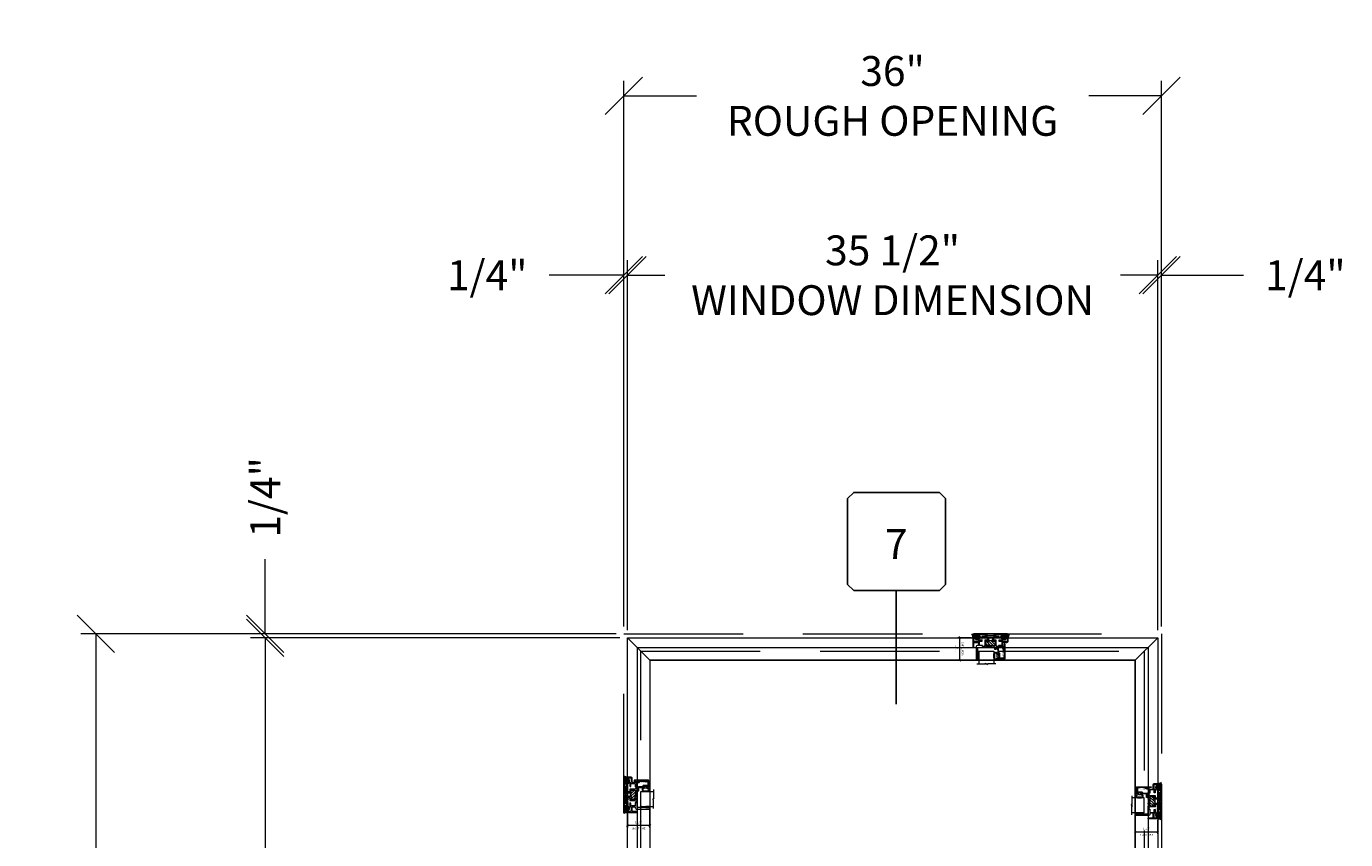
# Model space of a CAD drawing. Units: inches. Extents: x -89 to 1662, y -544 to 158.
# Drawn here: x 627 to 716, y 28 to 83 of the extents above; entities that cross this region are included whole.
import ezdxf
from ezdxf.enums import TextEntityAlignment as Align

# ---------------------------------------------------------------- set-up
doc = ezdxf.new("R2010")
doc.units = ezdxf.units.IN
doc.header["$LTSCALE"] = 32
doc.header["$MEASUREMENT"] = 0
doc.linetypes.add('HIDDEN', pattern=[0.375, 0.25, -0.125])
doc.layers.get('0').update_dxf_attribs({"linetype": 'CONTINUOUS', "lineweight": 30})
doc.layers.get('DEFPOINTS').update_dxf_attribs({"linetype": 'CONTINUOUS'})
for name, color, linetype, lineweight in [('00-SEALANT', 5, 'CONTINUOUS', 25), ('AM_5', 92, 'CONTINUOUS', 15), ('AM_8', 1, 'CONTINUOUS', 15), ('Die#', 230, 'CONTINUOUS', 15), ('DLO', 6, 'CONTINUOUS', 15), ('ELEVATION', 100, 'CONTINUOUS', 15), ('Extrusions', 170, 'CONTINUOUS', 20), ('GLASS', 4, 'HIDDEN', 15), ('Glazing', 82, 'CONTINUOUS', 13), ('Misc.', 42, 'CONTINUOUS', 13), ('R.O.', 10, 'HIDDEN', 13), ('Thermal Break', 1, 'CONTINUOUS', 15)]:
    doc.layers.add(name, color=color, linetype=linetype, lineweight=lineweight)
doc.layers.add('CALLOUTS', color=7, linetype='CONTINUOUS')
doc.styles.add('PART ID', font='arial.ttf')
doc.styles.add('ROMANS', font='ROMANS.SHX')
doc.dimstyles.new('SIGHT LINE$0', dxfattribs={"dimtxt": 0.125, "dimasz": 0.125, "dimexe": 0.125, "dimexo": 0.125, "dimgap": 0.125, "dimtad": 1, "dimdec": 4, "dimzin": 3, "dimdsep": 46, "dimlunit": 4, "dimtxsty": 'ROMANS', "dimblk": 'OBLIQUE', "dimcen": 0.09, "dimclrd": 142, "dimclre": 142, "dimclrt": 142, "dimaunit": 1, "dimadec": 1, "dimazin": 0, "dimtp": 0.1, "dimtm": 0.1, "dimtfac": 0.71, "dimtdec": 4, "dimtmove": 0, "dimatfit": 3, "dimfxl": 0, "dimfrac": 2, "dimtolj": 1, "dimtzin": 7, "dimlwd": -1, "dimarcsym": 0})
doc.dimstyles.new('STANDARD$0', dxfattribs={"dimtxt": 2, "dimasz": 2.5, "dimexe": 0.18, "dimexo": 0.5, "dimgap": 0.9, "dimtad": 0, "dimdec": 4, "dimzin": 0, "dimdsep": 46, "dimlunit": 5, "dimtxsty": 'ROMANS', "dimblk": 'OBLIQUE', "dimcen": 0.09, "dimclrd": 142, "dimclre": 142, "dimclrt": 142, "dimadec": 0, "dimazin": 0, "dimtfac": 1, "dimtdec": 4, "dimtofl": 0, "dimtmove": 0, "dimatfit": 3, "dimfxl": 0, "dimfrac": 2, "dimtolj": 1, "dimtzin": 0, "dimlwd": -1, "dimlwe": -1, "dimarcsym": 0})
pattern_1 = [(225, (-464.60299, -11.28703), (0.022097087, -0.022097087), []), (315, (-464.60299, -11.28703), (0.022097087, 0.022097087), [])]
pattern_2 = [(180, (-462.722434, -4.455188), (-0.00625, -0.0125), [0, -0.0125])]
pattern_3 = [(315, (-977.006803, -476.27355), (0.0220970869, 0.0220970869), []), (45, (-977.006803, -476.27355), (-0.0220970869, 0.0220970869), [])]
pattern_4 = [(270, (-983.838644, -474.392992), (0.0125, -0.00625), [0, -0.0125])]
pattern_5 = [(315, (-1394.419718, -487.944107), (0.0220970869, 0.0220970869), []), (45, (-1394.419718, -487.944107), (-0.0220970869, 0.0220970869), [])]
pattern_6 = [(270, (-1401.251559, -486.06355), (0.0125, -0.00625), [0, -0.0125])]

# ---------------------------------------------------------------- blocks, each defined once
blk = doc.blocks.new('_Oblique')
at = {"color": 0, "linetype": 'ByBlock', "lineweight": -2}
blk.add_line((-0.5, -0.5), (0.5, 0.5), dxfattribs=at)
blk = doc.blocks.new('*D60')
at = {"layer": 'AM_5', "color": 142, "transparency": 16777216}
for p, q in [((667.443, 42.54), (667.443, 79.04)), ((703.443, 42.54), (703.443, 79.04)), ((667.443, 78.04), (672.304, 78.04)), ((703.443, 78.04), (698.581, 78.04))]:
    blk.add_line(p, q, dxfattribs=at)
at = {"layer": 'DEFPOINTS', "color": 0, "transparency": 16777216}
for p in [(703.443, 78.04), (667.443, 42.04), (703.443, 42.04)]:
    blk.add_point(p, dxfattribs=at)
at = {"layer": 'AM_5', "color": 142, "transparency": 16777216, "xscale": 2.5, "yscale": 2.5, "zscale": 2.5, "rotation": 180}
blk.add_blockref('_Oblique', (667.443, 78.04), dxfattribs=at)
at = {"layer": 'AM_5', "color": 142, "transparency": 16777216, "xscale": 2.5, "yscale": 2.5, "zscale": 2.5}
blk.add_blockref('_Oblique', (703.443, 78.04), dxfattribs=at)
at = {"layer": 'AM_5', "color": 142, "transparency": 16777216, "insert": (685.443, 78.04), "char_height": 2, "attachment_point": 5, "style": 'ROMANS'}
blk.add_mtext('\\A1;36"\\PROUGH OPENING', dxfattribs=at)
blk = doc.blocks.new('*D61')
at = {"layer": 'AM_5', "color": 142, "transparency": 16777216}
for p, q in [((667.693, 42.29), (667.693, 67.04)), ((703.193, 42.29), (703.193, 67.04)), ((667.693, 66.04), (670.162, 66.04)), ((703.193, 66.04), (700.724, 66.04))]:
    blk.add_line(p, q, dxfattribs=at)
at = {"layer": 'DEFPOINTS', "color": 0, "transparency": 16777216}
for p in [(703.193, 66.04), (667.693, 41.79), (703.193, 41.79)]:
    blk.add_point(p, dxfattribs=at)
at = {"layer": 'AM_5', "color": 142, "transparency": 16777216, "xscale": 2.5, "yscale": 2.5, "zscale": 2.5, "rotation": 180}
blk.add_blockref('_Oblique', (667.693, 66.04), dxfattribs=at)
at = {"layer": 'AM_5', "color": 142, "transparency": 16777216, "xscale": 2.5, "yscale": 2.5, "zscale": 2.5}
blk.add_blockref('_Oblique', (703.193, 66.04), dxfattribs=at)
at = {"layer": 'AM_5', "color": 142, "transparency": 16777216, "insert": (685.443, 66.04), "char_height": 2, "attachment_point": 5, "style": 'ROMANS'}
blk.add_mtext('\\A1;35 1/2"\\PWINDOW DIMENSION', dxfattribs=at)
blk = doc.blocks.new('*D62')
at = {"layer": 'AM_5', "color": 142, "transparency": 16777216}
for p, q in [((703.193, 42.29), (703.193, 67.04)), ((703.443, 42.54), (703.443, 67.04)), ((703.193, 66.04), (700.693, 66.04)), ((703.443, 66.04), (708.943, 66.04))]:
    blk.add_line(p, q, dxfattribs=at)
at = {"layer": 'DEFPOINTS', "color": 0, "transparency": 16777216}
for p in [(703.193, 66.04), (703.193, 41.79), (703.443, 42.04)]:
    blk.add_point(p, dxfattribs=at)
at = {"layer": 'AM_5', "color": 142, "transparency": 16777216, "xscale": 2.5, "yscale": 2.5, "zscale": 2.5}
blk.add_blockref('_Oblique', (703.193, 66.04), dxfattribs=at)
at = {"layer": 'AM_5', "color": 142, "transparency": 16777216, "xscale": 2.5, "yscale": 2.5, "zscale": 2.5, "rotation": 180}
blk.add_blockref('_Oblique', (703.443, 66.04), dxfattribs=at)
at = {"layer": 'AM_5', "color": 142, "transparency": 16777216, "insert": (713.081, 66.04), "char_height": 2, "attachment_point": 5, "style": 'ROMANS'}
blk.add_mtext('\\A1;1/4"', dxfattribs=at)
blk = doc.blocks.new('*D63')
at = {"layer": 'AM_5', "color": 142, "transparency": 16777216}
for p, q in [((667.443, 42.54), (667.443, 67.04)), ((667.693, 42.29), (667.693, 67.04)), ((667.443, 66.04), (662.443, 66.04)), ((667.693, 66.04), (670.193, 66.04))]:
    blk.add_line(p, q, dxfattribs=at)
at = {"layer": 'DEFPOINTS', "color": 0, "transparency": 16777216}
for p in [(667.693, 66.04), (667.443, 42.04), (667.693, 41.79)]:
    blk.add_point(p, dxfattribs=at)
at = {"layer": 'AM_5', "color": 142, "transparency": 16777216, "xscale": 2.5, "yscale": 2.5, "zscale": 2.5}
blk.add_blockref('_Oblique', (667.443, 66.04), dxfattribs=at)
at = {"layer": 'AM_5', "color": 142, "transparency": 16777216, "xscale": 2.5, "yscale": 2.5, "zscale": 2.5, "rotation": 180}
blk.add_blockref('_Oblique', (667.693, 66.04), dxfattribs=at)
at = {"layer": 'AM_5', "color": 142, "transparency": 16777216, "insert": (658.304, 66.04), "char_height": 2, "attachment_point": 5, "style": 'ROMANS'}
blk.add_mtext('\\A1;1/4"', dxfattribs=at)
blk = doc.blocks.new('CALLOUTS')
at = {"layer": 'CALLOUTS', "linetype": 'Continuous'}
blk.add_line((0, -3.802), (0, 3.802), dxfattribs=at)
blk.add_lwpolyline([(-2.852, 3.802), (2.892, 3.802), (3.301, 4.211), (3.301, 9.955), (2.892, 10.364), (-2.852, 10.364), (-3.261, 9.955), (-3.261, 4.211)], close=True, dxfattribs=at)
at = {"layer": 'CALLOUTS', "style": 'ROMANS', "flags": 8}
blk.add_attdef('VIEWNUMBER', text='', height=2, dxfattribs=at).set_placement((0, 6.918), align=Align.MIDDLE_CENTER)
blk = doc.blocks.new('*D64')
at = {"layer": 'AM_5', "color": 142, "transparency": 16777216}
for p, q in [((666.943, 42.04), (631.1, 42.04)), ((632.1, 42.04), (632.1, 7.628)), ((632.1, -53.961), (632.1, -18.648)), ((666.943, -53.961), (631.1, -53.961))]:
    blk.add_line(p, q, dxfattribs=at)
at = {"layer": 'DEFPOINTS', "color": 0, "transparency": 16777216}
for p in [(667.443, 42.04), (632.1, -53.961), (667.443, -53.961)]:
    blk.add_point(p, dxfattribs=at)
at = {"layer": 'AM_5', "color": 142, "transparency": 16777216, "xscale": 2.5, "yscale": 2.5, "zscale": 2.5}
for p, rotation in [((632.1, 42.04), 90), ((632.1, -53.961), 270)]:
    blk.add_blockref('_Oblique', p, dxfattribs=dict(at, rotation=rotation))
at = {"layer": 'AM_5', "color": 142, "transparency": 16777216, "insert": (632.1, -5.51), "char_height": 2, "attachment_point": 5, "rotation": 90, "style": 'ROMANS'}
blk.add_mtext('\\A1;96"\\PROUGH OPENING', dxfattribs=at)
blk = doc.blocks.new('*D66')
at = {"layer": 'AM_5', "color": 142, "transparency": 16777216}
for p, q in [((667.193, 41.79), (642.443, 41.79)), ((643.443, 41.79), (643.443, 9.32)), ((643.443, -53.711), (643.443, -21.242)), ((667.193, -53.711), (642.443, -53.711))]:
    blk.add_line(p, q, dxfattribs=at)
at = {"layer": 'DEFPOINTS', "color": 0, "transparency": 16777216}
for p in [(643.443, 41.79), (667.693, 41.79), (667.693, -53.711)]:
    blk.add_point(p, dxfattribs=at)
at = {"layer": 'AM_5', "color": 142, "transparency": 16777216, "xscale": 2.5, "yscale": 2.5, "zscale": 2.5}
for p, rotation in [((643.443, 41.79), 90), ((643.443, -53.711), 270)]:
    blk.add_blockref('_Oblique', p, dxfattribs=dict(at, rotation=rotation))
at = {"layer": 'AM_5', "color": 142, "transparency": 16777216, "insert": (643.443, -5.961), "char_height": 2, "attachment_point": 5, "rotation": 90, "style": 'ROMANS'}
blk.add_mtext('\\A1;95 1/2"\\PWINDOW DIMENSION', dxfattribs=at)
blk = doc.blocks.new('*D67')
at = {"layer": 'AM_5', "color": 142, "transparency": 16777216}
for p, q in [((643.443, 42.04), (643.443, 47.04)), ((666.943, 42.04), (642.443, 42.04)), ((667.193, 41.79), (642.443, 41.79)), ((643.443, 41.79), (643.443, 39.29))]:
    blk.add_line(p, q, dxfattribs=at)
at = {"layer": 'DEFPOINTS', "color": 0, "transparency": 16777216}
for p in [(643.443, 41.79), (667.443, 42.04), (667.693, 41.79)]:
    blk.add_point(p, dxfattribs=at)
at = {"layer": 'AM_5', "color": 142, "transparency": 16777216, "xscale": 2.5, "yscale": 2.5, "zscale": 2.5}
for p, rotation in [((643.443, 42.04), 270), ((643.443, 41.79), 90)]:
    blk.add_blockref('_Oblique', p, dxfattribs=dict(at, rotation=rotation))
at = {"layer": 'AM_5', "color": 142, "transparency": 16777216, "insert": (643.443, 51.178), "char_height": 2, "attachment_point": 5, "rotation": 90, "style": 'ROMANS'}
blk.add_mtext('\\A1;1/4"', dxfattribs=at)
blk = doc.blocks.new('*D197')
at = {"layer": 'AM_8', "color": 142, "lineweight": -2, "transparency": 16777216}
for p, q in [((690.738, 41.79), (689.818, 41.79)), ((691.013, 40.29), (689.818, 40.29))]:
    blk.add_line(p, q, dxfattribs=at)
at = {"layer": 'AM_8', "color": 142, "transparency": 16777216}
blk.add_line((689.943, 40.29), (689.943, 41.79), dxfattribs=at)
at = {"layer": 'DEFPOINTS', "color": 0, "transparency": 16777216}
for p in [(689.943, 41.79), (690.863, 41.79), (691.138, 40.29)]:
    blk.add_point(p, dxfattribs=at)
at = {"layer": 'AM_8', "color": 142, "transparency": 16777216, "xscale": 0.125, "yscale": 0.125, "zscale": 0.125}
for p, rotation in [((689.943, 41.79), 90), ((689.943, 40.29), 270)]:
    blk.add_blockref('_Oblique', p, dxfattribs=dict(at, rotation=rotation))
at = {"layer": 'AM_8', "color": 142, "transparency": 16777216, "char_height": 0.125, "attachment_point": 5, "rotation": 90, "style": 'ROMANS'}
for s, insert in [('\\A1;1 1/2"', (689.723, 41.04)), ('\\A1;SIGHT LINE', (690.13, 41.04))]:
    blk.add_mtext(s, dxfattribs=dict(at, insert=insert))
blk = doc.blocks.new('120-1068 BULB GASKET')
at = {"layer": 'Misc.'}
for p, q in [((-0.352, -0.133), (-0.352, 0.138)), ((-0.312, 0.122), (-0.312, -0.117)), ((-0.13, 0.075), (-0.146, 0.123)), ((-0.13, -0.067), (-0.13, 0.072)), ((-0.089, 0.094), (-0.115, 0.173)), ((-0.079, 0.088), (-0.057, 0.088)), ((-0.047, 0.128), (-0.047, 0.098)), ((-0.017, 0.138), (-0.037, 0.138)), ((-0.007, 0.003), (-0.007, 0.128)), ((-0.007, 0.003), (-0.007, -0.122)), ((-0.13, -0.07), (-0.146, -0.118)), ((-0.089, -0.089), (-0.115, -0.168)), ((-0.079, -0.082), (-0.057, -0.082)), ((-0.047, -0.122), (-0.047, -0.092)), ((-0.017, -0.132), (-0.037, -0.132))]:
    blk.add_line(p, q, dxfattribs=at)
for centre, radius, start, end in [((-0.227, 0.114), 0.128, 27.93569, 168.84254), ((-0.229, 0.118), 0.0835, 3.54397, 179.28224), ((-0.079, 0.098), 0.01, 198, 270), ((-0.057, 0.098), 0.01, 270, 0), ((-0.037, 0.128), 0.01, 90, 180), ((-0.017, 0.128), 0.01, 0, 90), ((-0.227, -0.109), 0.128, 191.15746, 332.06431), ((-0.229, -0.113), 0.0835, 180.71776, 356.45603), ((-0.079, -0.092), 0.01, 90, 162), ((-0.057, -0.092), 0.01, 0, 90), ((-0.037, -0.122), 0.01, 180, 270), ((-0.017, -0.122), 0.01, 270, 360)]:
    blk.add_arc(centre, radius, start, end, dxfattribs=at)
blk = doc.blocks.new('1 IN  GLAZING')
at = {"layer": 'Glazing'}
for p, q in [((-0.073, 1.095), (0.499, 1.095)), ((0.062, 0.25), (0.062, 1.095)), ((0.499, 1.05), (0.627, 1.139)), ((0.499, 1.095), (0.499, 1.05)), ((0.627, 1.095), (0.627, 1.139)), ((1.198, 1.095), (0.627, 1.095)), ((1.061, 0.25), (1.061, 1.095)), ((0.062, 0.25), (1.061, 0.25))]:
    blk.add_line(p, q, dxfattribs=at)
blk = doc.blocks.new('TAPE AND SEALANT')
at = {"layer": 'Glazing'}
h = blk.add_hatch(dxfattribs=at)
h.set_pattern_fill('DOTS', color=256, scale=0.25, style=0)
h.set_pattern_definition([(0, (-0.0625, 0), (0.0078125, 0.015625), [0, -0.015625])])
edge = h.paths.add_edge_path()
edge.add_line((0, 0.384), (0, 0.088))
edge.add_arc((-0.031, 0.088), 0.0313, 180, 360, ccw=False)
edge.add_line((-0.063, 0.088), (-0.063, 0.384))
edge.add_line((-0.062, 0.384), (0, 0.384))
at = {"layer": 'Glazing', "linetype": 'Continuous'}
blk.add_lwpolyline([(0, 0.384), (0, 0.634), (-0.062, 0.634), (-0.062, 0.384)], close=True, dxfattribs=at)
blk.add_arc((-0.031, 0.088), 0.0313, 180, 0, dxfattribs=at)
blk = doc.blocks.new('SHIM-0.25')
at = {"linetype": 'Continuous'}
for p, q in [((2.284, 0.25), (0, 0)), ((0, 0.25), (2.284, 0))]:
    blk.add_line(p, q, dxfattribs=at)
blk.add_lwpolyline([(0, 0), (2.284, 0), (2.284, 0.25), (0, 0.25)], close=True, dxfattribs=at)
blk = doc.blocks.new('BAM-922')
at = {"layer": 'Extrusions'}
blk.add_lwpolyline([(0.055, 0.005), (0.005, 0.03, -0.788161), (0.01, 0.049), (0.069, 0.049, 0.36915), (0.079, 0.058, -0.36915), (0.128, 0.1), (0.161, 0.1, 0.414214), (0.171, 0.11), (0.171, 0.455, -0.414214), (0.19, 0.474), (0.192, 0.474, -0.414214), (0.211, 0.455), (0.211, 0.424, 0.414214), (0.221, 0.414), (0.251, 0.414, 0.414214), (0.261, 0.424), (0.261, 0.704, 0.414214), (0.251, 0.714), (0.221, 0.714, 0.414214), (0.211, 0.704), (0.211, 0.673, -0.414214), (0.192, 0.654), (0.19, 0.654, -0.414214), (0.171, 0.673), (0.171, 0.754, -0.414214), (0.181, 0.764), (0.648, 0.764, -0.414214), (0.658, 0.754), (0.658, 0.11, -0.414214), (0.648, 0.1), (0.578, 0.1, 0.414214), (0.568, 0.09), (0.568, 0.046, 0.414214), (0.575, 0.039), (0.585, 0.039, -0.708233), (0.589, 0.027, -0.1708), (0.511, -0.001), (0.485, -0.001, -0.811578), (0.481, 0.018, 0.297391), (0.518, 0.075), (0.518, 0.1, -0.414214), (0.58, 0.162), (0.586, 0.162, 0.414214), (0.596, 0.172), (0.596, 0.692, 0.414214), (0.586, 0.702), (0.321, 0.702, 0.414214), (0.311, 0.692), (0.311, 0.414, -0.414214), (0.261, 0.364), (0.221, 0.364), (0.221, 0.1, -0.414214), (0.171, 0.05), (0.137, 0.05, 0.36915), (0.128, 0.041, -0.509917)], format="xyb", close=True, dxfattribs=at)
at = {"layer": 'Die#', "style": 'PART ID', "flags": 8}
blk.add_attdef('BAM-922', (0.562, 0.178), '', height=0.09, rotation=90, dxfattribs=at)
blk = doc.blocks.new('BAM-901')
at = {"layer": 'Thermal Break'}
h = blk.add_hatch(dxfattribs=at)
h.set_pattern_fill('ANSI31', color=256, style=0)
h.paths.add_polyline_path([(1.5, 0.516, 0.414214), (1.475, 0.541), (1.387, 0.541, 0.414214), (1.362, 0.516, -1), (1.312, 0.516), (1.312, 0.534, 0.414214), (1.305, 0.541), (1.069, 0.541, 0.414214), (1.062, 0.534), (1.062, 0.516, -1), (1.012, 0.516, 0.414214), (0.987, 0.541), (0.899, 0.541, 0.414214), (0.874, 0.516), (0.874, 0.254, 0.414214), (0.899, 0.229), (0.987, 0.229, 0.414214), (1.012, 0.254, -1), (1.062, 0.254), (1.062, 0.172, -0.216802), (1.312, 0.172), (1.312, 0.254, -1), (1.362, 0.254, 0.414214), (1.387, 0.229), (1.475, 0.229, 0.414214), (1.5, 0.254)])
h = blk.add_hatch(dxfattribs=at)
h.set_pattern_fill('ANSI31', color=256, scale=0.4, style=0)
h.paths.add_polyline_path([(1.302, 0.603), (1.072, 0.603), (1.072, 0.541), (1.302, 0.541)])
at = {"layer": 'Extrusions'}
blk.add_lwpolyline([(1.322, 0, -0.414214), (1.312, 0.01), (1.312, 0.254, -1), (1.362, 0.254, 0.414214), (1.387, 0.229), (1.475, 0.229, 0.414214), (1.5, 0.254), (1.5, 0.516, 0.414214), (1.475, 0.541), (1.387, 0.541, 0.414214), (1.362, 0.516, -1), (1.312, 0.516), (1.312, 0.534, 0.414214), (1.305, 0.541), (1.069, 0.541, 0.414214), (1.062, 0.534), (1.062, 0.516, -1), (1.012, 0.516, 0.414214), (0.987, 0.541), (0.899, 0.541, 0.414214), (0.874, 0.516), (0.874, 0.254, 0.414214), (0.899, 0.229), (0.987, 0.229, 0.414214), (1.012, 0.254, -1), (1.062, 0.254), (1.062, 0.01, -0.414214), (1.052, 0), (0.981, 0, -0.414214), (0.95, 0.031), (0.95, 0.04, -0.414214), (0.96, 0.05), (0.99, 0.05, 0.414214), (1, 0.06), (1, 0.157, 0.414214), (0.99, 0.167), (0.822, 0.167, -0.414214), (0.812, 0.177), (0.812, 0.511, 0.414214), (0.802, 0.521), (0.792, 0.521, -0.414214), (0.782, 0.531), (0.782, 0.574, 0.414214), (0.772, 0.584), (0.667, 0.584, 0.414214), (0.657, 0.574), (0.657, 0.531, -0.414214), (0.647, 0.521), (0.447, 0.521, 0.414214), (0.437, 0.511), (0.437, 0.239, 0.414214), (0.447, 0.229), (0.614, 0.229, -0.414214), (0.624, 0.22), (0.624, 0.177, -0.414214), (0.614, 0.167), (0.437, 0.167, -0.414214), (0.375, 0.229), (0.375, 0.24, 0.414214), (0.365, 0.25), (0.072, 0.25, 0.414214), (0.062, 0.24), (0.062, 0.06, 0.414214), (0.072, 0.05), (0.102, 0.05, -0.414214), (0.112, 0.04), (0.112, 0.031, -0.414214), (0.081, 0), (0.01, 0, -0.414214), (0, 0.01), (0, 0.615, -1), (0.062, 0.615), (0.062, 0.322, 0.414214), (0.072, 0.312), (0.365, 0.312, 0.414214), (0.375, 0.322), (0.375, 0.511, 0.414214), (0.365, 0.521), (0.32, 0.521, -0.414214), (0.22, 0.621), (0.22, 1.4, -0.414214), (0.32, 1.5), (0.335, 1.5, -0.414214), (0.345, 1.49), (0.345, 0.656, 0.414214), (0.355, 0.646), (0.703, 0.646, -0.198912), (0.71, 0.643), (0.715, 0.638, 0.414214), (0.725, 0.638), (0.73, 0.643, -0.198912), (0.737, 0.646), (0.835, 0.646, -0.414214), (0.845, 0.636), (0.845, 0.613, 0.414214), (0.855, 0.603), (0.99, 0.603, 0.414214), (1, 0.613), (1, 0.636, -0.414214), (1.01, 0.646), (1.052, 0.646, -0.414214), (1.062, 0.636), (1.062, 0.613, 0.414214), (1.072, 0.603), (1.302, 0.603, 0.414214), (1.312, 0.613), (1.312, 0.636, -0.414214), (1.322, 0.646), (1.364, 0.646, -0.414214), (1.374, 0.636), (1.374, 0.613, 0.414214), (1.384, 0.603), (1.43, 0.603, 0.414214), (1.44, 0.613), (1.44, 0.727, -0.414214), (1.471, 0.758), (1.54, 0.758, -1), (1.54, 0.708), (1.512, 0.708, 0.414214), (1.502, 0.698), (1.502, 0.656, 0.414214), (1.512, 0.646), (1.638, 0.646, -0.198912), (1.645, 0.643), (1.65, 0.638, 0.414214), (1.66, 0.638), (1.665, 0.643, -0.198912), (1.672, 0.646), (1.769, 0.646, -0.414214), (1.779, 0.636), (1.779, 0.593, 0.414214), (1.789, 0.583), (1.927, 0.583, 0.414214), (1.937, 0.593), (1.937, 0.636, -0.414214), (1.947, 0.646), (2.061, 0.646, 0.414214), (2.092, 0.677), (2.092, 0.708), (2.071, 0.708, -0.57735), (2.066, 0.718), (2.086, 0.753, -0.267949), (2.095, 0.758), (2.145, 0.758, -0.414214), (2.155, 0.748), (2.155, 0.448, -0.414214), (2.145, 0.438), (2.103, 0.438, -0.414214), (2.093, 0.448), (2.093, 0.574, 0.414214), (2.083, 0.584), (2.009, 0.584, 0.414214), (1.999, 0.574), (1.999, 0.322, 0.414214), (2.009, 0.312), (2.275, 0.312, -0.414214), (2.375, 0.212), (2.375, 0.01, -0.414214), (2.365, 0), (2.294, 0, -0.414214), (2.263, 0.031), (2.263, 0.04, -0.414214), (2.273, 0.05), (2.303, 0.05, 0.414214), (2.313, 0.06), (2.313, 0.212, 0.414214), (2.275, 0.25), (2.009, 0.25, 0.414214), (1.999, 0.24), (1.999, 0.229, -0.414214), (1.937, 0.167), (1.76, 0.167, -0.414214), (1.75, 0.177), (1.75, 0.22, -0.414214), (1.76, 0.229), (1.927, 0.229, 0.414214), (1.937, 0.239), (1.937, 0.447, -0.278179), (1.941, 0.453, 0.603023), (1.941, 0.467, -0.278179), (1.937, 0.474), (1.937, 0.511, 0.414214), (1.927, 0.521), (1.727, 0.521, -0.414214), (1.717, 0.531), (1.717, 0.574, 0.414214), (1.707, 0.584), (1.602, 0.584, 0.414214), (1.592, 0.574), (1.592, 0.531, -0.414214), (1.582, 0.521), (1.572, 0.521, 0.414214), (1.562, 0.511), (1.562, 0.177, -0.414214), (1.552, 0.167), (1.384, 0.167, 0.414214), (1.374, 0.157), (1.374, 0.06, 0.414214), (1.384, 0.05), (1.414, 0.05, -0.414214), (1.424, 0.04), (1.424, 0.031, -0.414214), (1.393, 0)], format="xyb", close=True, dxfattribs=at)
blk.add_arc((1.669, 0.636), 0.01, 90, 180, dxfattribs=at)
at = {"layer": 'Thermal Break'}
for points in [[(1.072, 0.603), (1.072, 0.541)], [(1.302, 0.603), (1.302, 0.541)]]:
    blk.add_lwpolyline(points, dxfattribs=at)
blk.add_arc((1.187, -0.103), 0.302, 65.53498, 114.46502, dxfattribs=at)
at = {"layer": 'Die#', "style": 'PART ID', "flags": 8}
blk.add_attdef('BAM-901', (0.475, 0.061), '', height=0.09, dxfattribs=at)
blk = doc.blocks.new('1200 NSL FIXED HEAD')
at = {"layer": '00-SEALANT'}
h = blk.add_hatch(dxfattribs=at)
h.set_pattern_fill('DOTS', color=256, scale=0.2, angle=-180, style=0)
h.set_pattern_definition(pattern_2)
edge = h.paths.add_edge_path()
edge.add_arc((0.234, 0.063), 0.187, -269.46988, -151.85449)
edge.add_line((0.068, -0.026), (0.066, -0.029))
edge.add_arc((0.035, -0.031), 0.031, -356.2513, -275.06569)
edge.add_line((0.038, 0), (-0.035, 0))
edge.add_arc((-0.036, -0.01), 0.00998, -270.14248, -179.85752)
edge.add_arc((-0.401, 0.048), 0.36, -9.2493, 34.18115)
edge.add_line((-0.103, 0.25), (0.232, 0.25))
h = blk.add_hatch(dxfattribs=at)
h.set_pattern_fill('NET', color=256, scale=0.25, angle=-135, style=0)
h.set_pattern_definition(pattern_1)
edge = h.paths.add_edge_path()
edge.add_arc((0.234, 0.062), 0.188, -445.5172, -94.4828, ccw=False)
edge.add_line((0.248, -0.125), (0.219, -0.125))
h = blk.add_hatch(dxfattribs=at)
h.set_pattern_fill('NET', color=256, scale=0.25, angle=-135, style=0)
h.set_pattern_definition(pattern_1)
edge = h.paths.add_edge_path()
edge.add_arc((2.05, 0.062), 0.188, -85.5172, 265.5172)
edge.add_line((2.036, -0.125), (2.065, -0.125))
h = blk.add_hatch(dxfattribs=at)
h.set_pattern_fill('DOTS', color=256, scale=0.2, angle=-180, style=0)
h.set_pattern_definition(pattern_2)
edge = h.paths.add_edge_path()
edge.add_arc((2.05, 0.063), 0.187, -28.14551, 89.46988, ccw=False)
edge.add_line((2.216, -0.026), (2.218, -0.029))
edge.add_arc((2.249, -0.031), 0.031, 95.06569, 176.2513, ccw=False)
edge.add_line((2.246, 0), (2.319, 0))
edge.add_arc((2.32, -0.01), 0.00998, -0.14248, 90.14248, ccw=False)
edge.add_arc((2.685, 0.048), 0.36, -214.18115, -170.7507, ccw=False)
edge.add_line((2.387, 0.25), (2.052, 0.25))
at = {"layer": '00-SEALANT', "linetype": 'Continuous'}
for centre in [(0.234, 0.063), (2.05, 0.063)]:
    blk.add_circle(centre, 0.188, dxfattribs=at)
at = {"layer": '00-SEALANT'}
for centre, start, end in [((-0.4, 0.048), 350.71386, 34.21799), ((2.684, 0.048), 145.78201, 189.28614)]:
    blk.add_arc(centre, 0.359, start, end, dxfattribs=at)
at = {"linetype": 'Continuous'}
ref = blk.add_blockref('BAM-922', (1.451, -0.658), dxfattribs=dict(at, xscale=-1, rotation=180))
ref.add_attrib('BAM-922', 'BAM-922', (1.924, -0.836), dxfattribs={"layer": 'Die#', "height": 0.09, "rotation": 270, "style": 'PART ID'})
at = {"linetype": 'Continuous', "xscale": -1, "rotation": 180}
blk.add_blockref('1 IN  GLAZING', (0.299, -0.645), dxfattribs=at)
at = {"linetype": 'Continuous', "rotation": 180}
blk.add_blockref('TAPE AND SEALANT', (0.299, -0.856), dxfattribs=at)
blk.add_blockref('120-1068 BULB GASKET', (1.712, -1.222))
at = {"layer": '00-SEALANT', "linetype": 'Continuous', "xscale": -1}
blk.add_blockref('SHIM-0.25', (2.284, 0), dxfattribs=at)
at = {"layer": 'Extrusions', "linetype": 'Continuous'}
ref = blk.add_blockref('BAM-901', (-0.046, 0), dxfattribs=dict(at, xscale=-1, rotation=180))
ref.add_attrib('BAM-901', 'BAM-901', (0.94, -0.061), dxfattribs={"layer": 'Die#', "height": 0.09, "rotation": 180, "style": 'PART ID'})
blk = doc.blocks.new('*D201')
at = {"layer": 'AM_8', "color": 142, "lineweight": -2, "transparency": 16777216}
for p, q in [((669.192, 30.288), (669.192, 29.094)), ((667.693, 30.014), (667.693, 29.094))]:
    blk.add_line(p, q, dxfattribs=at)
at = {"layer": 'AM_8', "color": 142, "transparency": 16777216}
blk.add_line((669.192, 29.219), (667.693, 29.219), dxfattribs=at)
at = {"layer": 'DEFPOINTS', "color": 0, "transparency": 16777216}
for p in [(667.693, 30.139), (669.192, 30.413), (667.693, 29.219)]:
    blk.add_point(p, dxfattribs=at)
at = {"layer": 'AM_8', "color": 142, "transparency": 16777216, "xscale": 0.125, "yscale": 0.125, "zscale": 0.125, "rotation": 180}
blk.add_blockref('_Oblique', (667.693, 29.219), dxfattribs=at)
at = {"layer": 'AM_8', "color": 142, "transparency": 16777216, "xscale": 0.125, "yscale": 0.125, "zscale": 0.125}
blk.add_blockref('_Oblique', (669.192, 29.219), dxfattribs=at)
at = {"layer": 'AM_8', "color": 142, "transparency": 16777216, "char_height": 0.125, "attachment_point": 5, "style": 'ROMANS'}
for s, insert in [('\\A1;1 1/2"', (668.442, 29.439)), ('\\A1;SIGHT LINE', (668.442, 29.031))]:
    blk.add_mtext(s, dxfattribs=dict(at, insert=insert))
blk = doc.blocks.new('1200 NSL LEFT FIXED JAMB')
at = {"layer": '00-SEALANT'}
h = blk.add_hatch(dxfattribs=at)
h.set_pattern_fill('DOTS', color=256, scale=0.2, angle=-90, style=0)
h.set_pattern_definition(pattern_4)
edge = h.paths.add_edge_path()
edge.add_arc((-0.063, 2.05), 0.187, 61.85449, 179.46988, ccw=False)
edge.add_line((0.026, 2.216), (0.029, 2.218))
edge.add_arc((0.031, 2.249), 0.031, 185.06569, 266.2513, ccw=False)
edge.add_line((0, 2.246), (0, 2.319))
edge.add_arc((0.01, 2.32), 0.00998, 89.85752, 180.14248, ccw=False)
edge.add_arc((-0.048, 2.685), 0.36, -124.18115, -80.7507, ccw=False)
edge.add_line((-0.25, 2.387), (-0.25, 2.052))
h = blk.add_hatch(dxfattribs=at)
h.set_pattern_fill('NET', color=256, scale=0.25, angle=-45, style=0)
h.set_pattern_definition(pattern_3)
edge = h.paths.add_edge_path()
edge.add_arc((-0.062, 2.05), 0.188, 4.4828, 355.5172)
edge.add_line((0.125, 2.036), (0.125, 2.065))
h = blk.add_hatch(dxfattribs=at)
h.set_pattern_fill('NET', color=256, scale=0.25, angle=-45, style=0)
h.set_pattern_definition(pattern_3)
edge = h.paths.add_edge_path()
edge.add_arc((-0.062, 0.234), 0.188, -355.5172, -4.4828, ccw=False)
edge.add_line((0.125, 0.248), (0.125, 0.219))
h = blk.add_hatch(dxfattribs=at)
h.set_pattern_fill('DOTS', color=256, scale=0.2, angle=-90, style=0)
h.set_pattern_definition(pattern_4)
edge = h.paths.add_edge_path()
edge.add_arc((-0.063, 0.234), 0.187, -179.46988, -61.85449)
edge.add_line((0.026, 0.068), (0.029, 0.066))
edge.add_arc((0.031, 0.035), 0.031, -266.2513, -185.06569)
edge.add_line((0, 0.038), (0, -0.035))
edge.add_arc((0.01, -0.036), 0.00998, -180.14248, -89.85752)
edge.add_arc((-0.048, -0.401), 0.36, 80.7507, 124.18115)
edge.add_line((-0.25, -0.103), (-0.25, 0.232))
at = {"layer": '00-SEALANT', "linetype": 'Continuous'}
for centre in [(-0.063, 2.05), (-0.063, 0.234)]:
    blk.add_circle(centre, 0.188, dxfattribs=at)
at = {"layer": '00-SEALANT'}
for centre, start, end in [((-0.048, 2.684), 235.78201, 279.28614), ((-0.048, -0.4), 80.71386, 124.21799)]:
    blk.add_arc(centre, 0.359, start, end, dxfattribs=at)
at = {"linetype": 'Continuous'}
ref = blk.add_blockref('BAM-922', (0.658, 1.451), dxfattribs=dict(at, xscale=-1, rotation=270))
ref.add_attrib('BAM-922', 'BAM-922', (1.363, 2.013), dxfattribs={"layer": 'Die#', "height": 0.09, "rotation": 180, "style": 'PART ID'})
at = {"linetype": 'Continuous', "xscale": -1, "rotation": 270}
blk.add_blockref('1 IN  GLAZING', (0.646, 0.3), dxfattribs=at)
at = {"rotation": 90}
blk.add_blockref('120-1068 BULB GASKET', (1.223, 1.712), dxfattribs=at)
at = {"linetype": 'Continuous', "rotation": 270}
blk.add_blockref('TAPE AND SEALANT', (0.856, 0.3), dxfattribs=at)
at = {"layer": '00-SEALANT', "linetype": 'Continuous', "xscale": -1, "rotation": 90}
blk.add_blockref('SHIM-0.25', (0, 2.284), dxfattribs=at)
at = {"layer": 'Extrusions', "linetype": 'Continuous'}
ref = blk.add_blockref('BAM-901', (0, -0.045), dxfattribs=dict(at, xscale=-1, rotation=270))
ref.add_attrib('BAM-901', 'BAM-901', (0.061, 0.94), dxfattribs={"layer": 'Die#', "height": 0.09, "rotation": 270, "style": 'PART ID'})
blk = doc.blocks.new('*D205')
at = {"layer": 'AM_8', "color": 142, "lineweight": -2, "transparency": 16777216}
for p, q in [((701.693, 29.86), (701.693, 28.665)), ((703.193, 29.585), (703.193, 28.665))]:
    blk.add_line(p, q, dxfattribs=at)
at = {"layer": 'AM_8', "color": 142, "transparency": 16777216}
blk.add_line((701.693, 28.79), (703.193, 28.79), dxfattribs=at)
at = {"layer": 'DEFPOINTS', "color": 0, "transparency": 16777216}
for p in [(701.693, 29.985), (703.193, 29.71), (703.193, 28.79)]:
    blk.add_point(p, dxfattribs=at)
at = {"layer": 'AM_8', "color": 142, "transparency": 16777216, "xscale": 0.125, "yscale": 0.125, "zscale": 0.125, "rotation": 180}
blk.add_blockref('_Oblique', (701.693, 28.79), dxfattribs=at)
at = {"layer": 'AM_8', "color": 142, "transparency": 16777216, "xscale": 0.125, "yscale": 0.125, "zscale": 0.125}
blk.add_blockref('_Oblique', (703.193, 28.79), dxfattribs=at)
at = {"layer": 'AM_8', "color": 142, "transparency": 16777216, "char_height": 0.125, "attachment_point": 5, "style": 'ROMANS'}
for s, insert in [('\\A1;SIGHT LINE', (702.443, 28.603)), ('\\A1;1 1/2"', (702.443, 29.01))]:
    blk.add_mtext(s, dxfattribs=dict(at, insert=insert))
blk = doc.blocks.new('1200 NSL RIGHT FIXED JAMB')
at = {"layer": '00-SEALANT'}
h = blk.add_hatch(dxfattribs=at)
h.set_pattern_fill('NET', color=256, scale=0.25, angle=-45, style=0)
h.set_pattern_definition(pattern_5)
edge = h.paths.add_edge_path()
edge.add_arc((0.062, 2.05), 0.188, 184.4828, 535.5172, ccw=False)
edge.add_line((-0.125, 2.036), (-0.125, 2.065))
h = blk.add_hatch(dxfattribs=at)
h.set_pattern_fill('DOTS', color=256, scale=0.2, angle=-90, style=0)
h.set_pattern_definition(pattern_6)
edge = h.paths.add_edge_path()
edge.add_arc((0.063, 2.05), 0.187, 360.53012, 478.14551)
edge.add_line((-0.026, 2.216), (-0.029, 2.218))
edge.add_arc((-0.031, 2.249), 0.031, 273.7487, 354.93431)
edge.add_line((0, 2.246), (0, 2.319))
edge.add_arc((-0.01, 2.32), 0.00998, 359.85752, 450.14248)
edge.add_arc((0.048, 2.685), 0.36, 620.7507, 664.18115)
edge.add_line((0.25, 2.387), (0.25, 2.052))
h = blk.add_hatch(dxfattribs=at)
h.set_pattern_fill('NET', color=256, scale=0.25, angle=-45, style=0)
h.set_pattern_definition(pattern_5)
edge = h.paths.add_edge_path()
edge.add_arc((0.062, 0.234), 0.188, 544.4828, 895.5172)
edge.add_line((-0.125, 0.248), (-0.125, 0.219))
h = blk.add_hatch(dxfattribs=at)
h.set_pattern_fill('DOTS', color=256, scale=0.2, angle=-90, style=0)
h.set_pattern_definition(pattern_6)
edge = h.paths.add_edge_path()
edge.add_arc((0.063, 0.234), 0.187, 601.85449, 719.46988, ccw=False)
edge.add_line((-0.026, 0.068), (-0.029, 0.066))
edge.add_arc((-0.031, 0.035), 0.031, 725.06569, 806.2513, ccw=False)
edge.add_line((0, 0.038), (0, -0.035))
edge.add_arc((-0.01, -0.036), 0.00998, 629.85752, 720.14248, ccw=False)
edge.add_arc((0.048, -0.401), 0.36, 415.81885, 459.2493, ccw=False)
edge.add_line((0.25, -0.103), (0.25, 0.232))
at = {"layer": '00-SEALANT', "linetype": 'Continuous'}
for centre in [(0.063, 2.05), (0.063, 0.234)]:
    blk.add_circle(centre, 0.188, dxfattribs=at)
at = {"layer": '00-SEALANT'}
for centre, start, end in [((0.048, 2.684), 260.71386, 304.21799), ((0.048, -0.4), 55.78201, 99.28614)]:
    blk.add_arc(centre, 0.359, start, end, dxfattribs=at)
at = {"linetype": 'Continuous'}
ref = blk.add_blockref('BAM-922', (-0.658, 1.451), dxfattribs=dict(at, rotation=90))
ref.add_attrib('BAM-922', 'BAM-922', (-0.837, 2.013), dxfattribs={"layer": 'Die#', "height": 0.09, "rotation": 180, "style": 'PART ID'})
at = {"linetype": 'Continuous', "rotation": 90}
blk.add_blockref('1 IN  GLAZING', (-0.646, 0.3), dxfattribs=at)
at = {"xscale": -1, "rotation": 270}
blk.add_blockref('120-1068 BULB GASKET', (-1.223, 1.712), dxfattribs=at)
at = {"linetype": 'Continuous', "xscale": -1, "rotation": 90}
blk.add_blockref('TAPE AND SEALANT', (-0.856, 0.3), dxfattribs=at)
at = {"layer": '00-SEALANT', "linetype": 'Continuous', "rotation": 270}
blk.add_blockref('SHIM-0.25', (0, 2.284), dxfattribs=at)
at = {"layer": 'Extrusions', "linetype": 'Continuous'}
ref = blk.add_blockref('BAM-901', (0, -0.045), dxfattribs=dict(at, rotation=90))
ref.add_attrib('BAM-901', 'BAM-901', (-0.15, 0.94), dxfattribs={"layer": 'Die#', "height": 0.09, "rotation": 270, "style": 'PART ID'})

msp = doc.modelspace()

# ---------------------------------------------------------------- linework, layer by layer
at = {"layer": 'DLO', "linetype": 'Continuous'}
msp.add_lwpolyline([(669.19207, 11.58625), (701.69307, 11.58625), (701.69307, 40.29037), (669.19207, 40.29037)], close=True, dxfattribs=at)
at = {"layer": 'ELEVATION'}
for p, q in [((667.69257, 41.78987), (669.19207, 40.29037)), ((701.69307, 40.29037), (703.19257, 41.78987)), ((668.33807, 41.14437), (668.33807, -53.71113)), ((668.33807, 41.14437), (702.54707, 41.14437)), ((702.54707, 41.14437), (702.54707, -53.71113)), ((669.19207, 40.29037), (701.69307, 40.29037)), ((669.19207, 40.29037), (669.19207, -50.74602)), ((701.69307, 40.29037), (701.69307, -50.74602))]:
    msp.add_line(p, q, dxfattribs=at)
msp.add_lwpolyline([(667.69257, 41.78987), (703.19257, 41.78987), (703.19257, -53.71113), (667.69257, -53.71113)], close=True, dxfattribs=at)
at = {"layer": 'GLASS'}
msp.add_lwpolyline([(702.29707, 10.93625), (668.58807, 10.93625), (668.58807, 40.89437), (702.29707, 40.89437)], close=True, dxfattribs=at)
at = {"layer": 'R.O.'}
msp.add_lwpolyline([(667.44257, 42.03987), (703.44257, 42.03987), (703.44257, -53.96113), (667.44257, -53.96113)], close=True, dxfattribs=at)

# ---------------------------------------------------------------- block references
at = {"linetype": 'Continuous'}
for name, p in [('1200 NSL FIXED HEAD', (690.86307, 41.78987)), ('1200 NSL LEFT FIXED JAMB', (667.69257, 30.13881)), ('1200 NSL RIGHT FIXED JAMB', (703.19257, 29.71037))]:
    msp.add_blockref(name, p, dxfattribs=at)
at = {"layer": 'CALLOUTS', "linetype": 'Continuous'}
ref = msp.add_blockref('CALLOUTS', (685.69257, 41.14437), dxfattribs=at)
ref.add_attrib('VIEWNUMBER', '7', dxfattribs={"height": 2, "style": 'ROMANS'}).set_placement((685.69257, 48.0621), align=Align.MIDDLE_CENTER)

# ---------------------------------------------------------------- dimensions: what is measured, and where the dimension line sits
at = {"layer": 'AM_5'}
for base, p1, p2, text, picture, middle in [((703.44257, 78.03987), (667.44257, 42.03987), (703.44257, 42.03987), '<>\\XROUGH OPENING', '*D60', (685.44257, 78.03987)), ((703.19257, 66.03987), (667.69257, 41.78987), (703.19257, 41.78987), '<>\\XWINDOW DIMENSION', '*D61', (685.44257, 66.03987))]:
    dim = msp.add_linear_dim(base=base, p1=p1, p2=p2, text=text, dimstyle='STANDARD$0', override={"dimexe": 1, "dimpost": '"', "dimblk1": 'Oblique', "dimblk2": 'Oblique', "dimsah": 1, "dimtp": 0.1, "dimtm": 0.1, "dimtfac": 0.71, "dimtdec": 5, "dimtzin": 7}, dxfattribs=at)
    dim.commit()
    dim.dimension.update_dxf_attribs({"geometry": picture, "text_midpoint": middle, "dimtype": 160})
for base, p1, p2, picture, middle in [((667.69257, 66.03987), (667.44257, 42.03987), (667.69257, 41.78987), '*D63', (658.30447, 66.03987)), ((703.19257, 66.03987), (703.44257, 42.03987), (703.19257, 41.78987), '*D62', (713.08066, 66.03987))]:
    dim = msp.add_linear_dim(base=base, p1=p1, p2=p2, dimstyle='STANDARD$0', override={"dimexe": 1, "dimpost": '"', "dimblk1": 'Oblique', "dimblk2": 'Oblique', "dimsah": 1, "dimtp": 0.1, "dimtm": 0.1, "dimtfac": 0.71, "dimtdec": 5, "dimtzin": 7}, dxfattribs=at)
    dim.commit()
    dim.dimension.update_dxf_attribs({"geometry": picture, "text_midpoint": middle, "dimtype": 160})
dim = msp.add_linear_dim(base=(643.44257, 41.78987), p1=(667.44257, 42.03987), p2=(667.69257, 41.78987), angle=90, dimstyle='STANDARD$0', override={"dimexe": 1, "dimpost": '"', "dimblk1": 'Oblique', "dimblk2": 'Oblique', "dimsah": 1, "dimtp": 0.1, "dimtm": 0.1, "dimtfac": 0.71, "dimtdec": 5, "dimtzin": 7}, dxfattribs=at)
dim.commit()
dim.dimension.update_dxf_attribs({"geometry": '*D67', "text_midpoint": (643.44257, 51.17797), "dimtype": 160})
for base, p1, p2, text, picture, middle in [((632.10019, -53.96113), (667.44257, 42.03987), (667.44257, -53.96113), '<>\\XROUGH OPENING', '*D64', (632.10019, -5.51032)), ((643.44257, 41.78987), (667.69257, -53.71113), (667.69257, 41.78987), '<>\\XWINDOW DIMENSION', '*D66', (643.44257, -5.96063))]:
    dim = msp.add_linear_dim(base=base, p1=p1, p2=p2, angle=90, text=text, dimstyle='STANDARD$0', override={"dimexe": 1, "dimpost": '"', "dimblk1": 'Oblique', "dimblk2": 'Oblique', "dimsah": 1, "dimtp": 0.1, "dimtm": 0.1, "dimtfac": 0.71, "dimtdec": 5, "dimtzin": 7}, dxfattribs=at)
    dim.commit()
    dim.dimension.update_dxf_attribs({"geometry": picture, "text_midpoint": middle, "dimtype": 160})
at = {"layer": 'AM_8'}
for base, p1, p2, angle, picture, middle in [((689.9429, 41.78987), (691.13757, 40.29037), (690.86307, 41.78987), 90, '*D197', (689.9429, 41.04012)), ((667.69257, 29.21864), (669.19207, 30.41331), (667.69257, 30.13881), 180, '*D201', (668.44232, 29.21864))]:
    dim = msp.add_linear_dim(base=base, p1=p1, p2=p2, angle=angle, dimstyle='SIGHT LINE$0', override={"dimpost": '\\XSIGHT LINE'}, dxfattribs=at)
    dim.commit()
    dim.dimension.update_dxf_attribs({"geometry": picture, "text_midpoint": middle})
dim = msp.add_linear_dim(base=(703.19257, 28.7902), p1=(701.69307, 29.98487), p2=(703.19257, 29.71037), dimstyle='SIGHT LINE$0', override={"dimpost": '\\XSIGHT LINE'}, dxfattribs=at)
dim.commit()
dim.dimension.update_dxf_attribs({"geometry": '*D205', "text_midpoint": (702.44282, 28.7902)})

doc.saveas('drawing.dxf')
